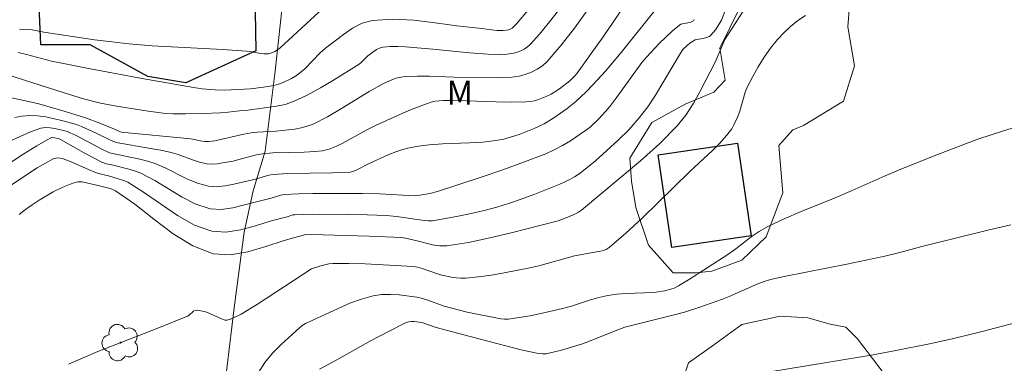
# Model space of a CAD drawing. Units: metres. Extents: x 276871 to 277386, y 1658812 to 1659376.
# Drawn here: x 277143 to 277205, y 1658873 to 1658895 of the extents above; entities that cross this region are included whole.
import ezdxf

# ---------------------------------------------------------------- set-up
doc = ezdxf.new("R2010")
doc.units = ezdxf.units.M
doc.header["$MEASUREMENT"] = 0
for name, color, linetype, lineweight, true_color in [('Arvores_Isoladas', 7, 'Continuous', 18, 0x00ff33), ('Curvas_Intermediarias', 7, 'Continuous', 9, 0x783c14), ('Curvas_Mestras', 7, 'Continuous', 20, 0x783c14), ('Topon_Vegetacao', 7, 'Continuous', 9, 0x00ff33), ('Vegetacao', 7, 'Orla8', 9, 0x00ff33)]:
    doc.layers.add(name, color=color, linetype=linetype, lineweight=lineweight, true_color=true_color)
doc.layers.add('Edificacoes', color=7, linetype='Continuous', lineweight=30)
doc.styles.add('Arial', font='arial.ttf', dxfattribs={"height": 1.5})
doc.styles.get("Standard").update_dxf_attribs({"font": 'arial.ttf'})
doc.linetypes.add('Orla8', pattern='A,6,-0.5,["V",Standard,S=1,R=0,X=-0.5,Y=-1],-0.5,6,-0.5,["V",Standard,S=1,R=0,X=-0.5,Y=-1],-0.5', length=14)

# ---------------------------------------------------------------- blocks, each defined once
blk = doc.blocks.new('Arvore')
at = {"layer": 'Arvores_Isoladas'}
blk.add_lwpolyline([(-0.718, 0.493, 0.872324), (-0.722, -0.551, 0.862983), (0.284, -0.827, 0.900105), (0.89, 0.029, 0.863155), (0.262, 0.861, 0.882486)], format="xyb", close=True, dxfattribs=at)
blk.add_circle((0, 0), 0.0286, dxfattribs=at)

msp = doc.modelspace()

# ---------------------------------------------------------------- linework, layer by layer
at = {"layer": 'Curvas_Intermediarias', "flags": 128}
for points, elevation in [([(277177.945, 1658896.447), (277176.335, 1658894.377), (277175.784, 1658893.706), (277175.204, 1658893.066), (277175.024, 1658892.916), (277174.824, 1658892.776), (277174.604, 1658892.666), (277174.374, 1658892.586), (277174.144, 1658892.526), (277173.754, 1658892.466), (277173.363, 1658892.446), (277172.553, 1658892.456), (277171.393, 1658892.536), (277169.092, 1658892.776), (277167.361, 1658892.916), (277166.881, 1658892.946), (277166.411, 1658892.946), (277165.951, 1658892.906), (277165.74, 1658892.846), (277165.55, 1658892.746), (277165.01, 1658892.346), (277164.9, 1658892.246), (277164.58, 1658891.926), (277164.46, 1658891.836), (277162.849, 1658890.825), (277162.029, 1658890.335), (277161.199, 1658889.885), (277160.338, 1658889.485), (277159.818, 1658889.305), (277159.268, 1658889.195), (277157.457, 1658888.935), (277156.947, 1658888.895), (277156.227, 1658888.804), (277155.746, 1658888.764), (277154.646, 1658888.724), (277153.546, 1658888.714), (277152.765, 1658888.714), (277152.325, 1658888.734), (277151.215, 1658888.875), (277149.214, 1658889.195), (277148.203, 1658889.385), (277147.153, 1658889.655), (277145.923, 1658890.025), (277142.381, 1658891.155)], 11), ([(277142.831, 1658888.474), (277143.282, 1658888.564), (277143.722, 1658888.604), (277144.252, 1658888.584), (277144.782, 1658888.514), (277145.312, 1658888.404), (277145.843, 1658888.274), (277146.693, 1658888.034), (277147.013, 1658887.914), (277147.943, 1658887.504), (277148.834, 1658887.054), (277149.194, 1658886.904), (277151.345, 1658886.534), (277151.995, 1658886.424), (277152.645, 1658886.283), (277153.095, 1658886.153), (277153.986, 1658885.813), (277154.436, 1658885.663), (277154.886, 1658885.563), (277155.216, 1658885.543), (277155.546, 1658885.563), (277155.877, 1658885.623), (277156.547, 1658885.743), (277156.907, 1658885.833), (277158.007, 1658886.133), (277158.378, 1658886.193), (277159.028, 1658886.253), (277161.009, 1658886.303), (277161.669, 1658886.344), (277162.149, 1658886.394), (277162.629, 1658886.504), (277162.849, 1658886.584), (277163.389, 1658886.844), (277164.95, 1658887.704), (277165.49, 1658887.974), (277166.181, 1658888.294), (277167.571, 1658888.915), (277168.281, 1658889.195), (277168.992, 1658889.445), (277169.242, 1658889.505), (277169.492, 1658889.535), (277169.742, 1658889.545), (277170.252, 1658889.545), (277171.193, 1658889.535), (277173.073, 1658889.455), (277174.004, 1658889.435), (277174.934, 1658889.455), (277175.204, 1658889.485), (277175.474, 1658889.535), (277175.734, 1658889.615), (277176.245, 1658889.815), (277176.515, 1658889.945), (277177.035, 1658890.275), (277177.695, 1658890.785), (277178.005, 1658891.095), (277178.145, 1658891.265), (277179.036, 1658892.496), (277179.776, 1658893.556), (277182.017, 1658896.858)], 9), ([(277187.529, 1658895.417), (277187.209, 1658894.597), (277187.099, 1658894.387), (277186.839, 1658893.987), (277186.529, 1658893.626), (277186.459, 1658893.566), (277186.269, 1658893.496), (277186.068, 1658893.436), (277185.648, 1658893.386), (277185.558, 1658893.356), (277185.238, 1658893.146), (277185.078, 1658893.016), (277184.798, 1658892.756), (277184.638, 1658892.526), (277183.067, 1658889.885), (277182.587, 1658889.145), (277182.057, 1658888.454), (277181.427, 1658887.734), (277180.736, 1658887.054), (277180.026, 1658886.404), (277179.296, 1658885.763), (277178.555, 1658885.153), (277178.285, 1658884.943), (277177.995, 1658884.753), (277177.695, 1658884.583), (277177.065, 1658884.293), (277175.494, 1658883.662), (277174.704, 1658883.372), (277173.904, 1658883.092), (277173.103, 1658882.852), (277172.303, 1658882.632), (277171.493, 1658882.442), (277170.682, 1658882.272), (277169.872, 1658882.122), (277169.062, 1658881.992), (277168.792, 1658881.982), (277168.532, 1658882.002), (277166.801, 1658882.252), (277166.181, 1658882.322), (277164.97, 1658882.372), (277163.75, 1658882.392), (277161.499, 1658882.412), (277160.408, 1658882.372), (277160.288, 1658882.352), (277159.928, 1658882.232), (277158.878, 1658881.962), (277157.937, 1658881.672), (277156.997, 1658881.412), (277156.077, 1658881.272), (277155.196, 1658881.332), (277154.106, 1658881.722), (277153.045, 1658882.312), (277150.975, 1658883.752), (277149.924, 1658884.413), (277149.724, 1658884.503), (277149.324, 1658884.633), (277148.704, 1658884.813), (277148.093, 1658884.963), (277147.893, 1658885.023), (277147.503, 1658885.183), (277146.323, 1658885.713), (277145.803, 1658885.903), (277145.532, 1658885.943), (277145.402, 1658885.933), (277145.272, 1658885.893), (277144.752, 1658885.613), (277144.242, 1658885.313), (277141.461, 1658883.492)], 6), ([(277142.511, 1658886.984), (277143.162, 1658887.294), (277143.812, 1658887.574), (277144.472, 1658887.804), (277144.752, 1658887.844), (277145.052, 1658887.834), (277145.352, 1658887.794), (277146.133, 1658887.594), (277146.313, 1658887.524), (277146.673, 1658887.354), (277148.304, 1658886.494), (277148.784, 1658886.263), (277150.684, 1658885.853), (277151.165, 1658885.733), (277151.635, 1658885.583), (277152.305, 1658885.303), (277153.636, 1658884.633), (277154.306, 1658884.343), (277154.986, 1658884.153), (277155.506, 1658884.123), (277156.037, 1658884.183), (277156.577, 1658884.293), (277157.937, 1658884.613), (277158.778, 1658884.863), (277159.058, 1658884.903), (277159.988, 1658884.963), (277162.789, 1658885.003), (277163.89, 1658885.043), (277164.06, 1658885.083), (277164.32, 1658885.193), (277165.04, 1658885.563), (277166.321, 1658886.143), (277166.761, 1658886.313), (277167.201, 1658886.464), (277167.521, 1658886.554), (277168.181, 1658886.674), (277168.862, 1658886.754), (277169.692, 1658886.814), (277171.383, 1658886.884), (277172.223, 1658886.934), (277173.053, 1658887.034), (277173.544, 1658887.124), (277174.034, 1658887.264), (277174.514, 1658887.414), (277175.454, 1658887.784), (277175.774, 1658887.924), (277176.085, 1658888.084), (277176.695, 1658888.454), (277177.535, 1658889.035), (277178.055, 1658889.455), (277178.726, 1658890.095), (277179.136, 1658890.525), (277179.926, 1658891.396), (277180.916, 1658892.566), (277183.287, 1658895.517)], 8), ([(277175.164, 1658895.327), (277174.344, 1658894.367), (277174.064, 1658894.097), (277173.854, 1658893.987), (277173.513, 1658893.937), (277173.103, 1658893.947), (277172.163, 1658894.077), (277170.592, 1658894.247), (277169.242, 1658894.427), (277167.901, 1658894.587), (277166.571, 1658894.657), (277165.29, 1658894.577), (277164.65, 1658894.407), (277164.05, 1658894.087), (277163.47, 1658893.686), (277162.349, 1658892.826), (277161.999, 1658892.536), (277161.049, 1658891.546), (277160.708, 1658891.255), (277160.468, 1658891.085), (277160.208, 1658890.925), (277159.678, 1658890.675), (277159.398, 1658890.575), (277159.098, 1658890.485), (277158.458, 1658890.375), (277157.627, 1658890.285), (277157.257, 1658890.255), (277156.007, 1658890.205), (277155.416, 1658890.215), (277154.596, 1658890.275), (277154.046, 1658890.355), (277150.694, 1658890.945), (277147.343, 1658891.576), (277145.672, 1658891.906), (277145.142, 1658892.026), (277143.572, 1658892.436), (277143.041, 1658892.556)], 12), ([(277162.499, 1658895.627), (277159.478, 1658892.846), (277159.328, 1658892.726), (277159.168, 1658892.616), (277158.908, 1658892.516), (277158.758, 1658892.486), (277158.478, 1658892.476), (277158.257, 1658892.496), (277157.597, 1658892.626), (277157.377, 1658892.656), (277155.897, 1658892.756), (277151.455, 1658892.986), (277149.984, 1658893.106), (277148.914, 1658893.226), (277147.843, 1658893.366), (277144.652, 1658893.846), (277143.912, 1658893.987), (277143.532, 1658894.017), (277143.131, 1658894.037)], 13), ([(277141.761, 1658885.133), (277143.392, 1658886.193), (277144.222, 1658886.704), (277145.052, 1658887.184), (277145.132, 1658887.214), (277145.322, 1658887.204), (277145.572, 1658887.154), (277145.693, 1658887.094), (277147.293, 1658886.203), (277148.294, 1658885.673), (277148.594, 1658885.573), (277148.914, 1658885.503), (277150.084, 1658885.203), (277150.414, 1658885.103), (277150.744, 1658884.973), (277151.615, 1658884.513), (277153.336, 1658883.472), (277154.196, 1658883.032), (277155.096, 1658882.742), (277155.796, 1658882.702), (277156.527, 1658882.792), (277157.257, 1658882.982), (277158.007, 1658883.182), (277158.938, 1658883.412), (277159.538, 1658883.602), (277159.738, 1658883.632), (277160.638, 1658883.672), (277161.549, 1658883.692), (277164.66, 1658883.702), (277165.75, 1658883.672), (277167.911, 1658883.562), (277168.141, 1658883.572), (277168.902, 1658883.692), (277169.382, 1658883.823), (277172.123, 1658884.723), (277173.493, 1658885.183), (277174.844, 1658885.683), (277176.185, 1658886.203), (277176.705, 1658886.444), (277177.225, 1658886.714), (277177.725, 1658887.014), (277178.686, 1658887.664), (277178.966, 1658887.874), (277179.476, 1658888.354), (277179.956, 1658888.875), (277180.196, 1658889.165), (277180.646, 1658889.765), (277182.217, 1658891.926), (277182.527, 1658892.296), (277183.307, 1658893.126), (277184.148, 1658893.927), (277184.578, 1658894.287), (277184.668, 1658894.337), (277184.998, 1658894.397), (277185.288, 1658894.477), (277185.458, 1658894.557), (277185.508, 1658894.637)], 7), ([(277146.203, 1658872.978), (277148.033, 1658873.779), (277151.815, 1658875.229), (277153.676, 1658875.999), (277153.776, 1658876.059), (277154.056, 1658876.3), (277154.156, 1658876.34), (277154.286, 1658876.36), (277154.416, 1658876.35), (277154.816, 1658876.27), (277154.976, 1658876.21), (277155.817, 1658875.829), (277156.037, 1658875.749), (277156.147, 1658875.749), (277156.377, 1658875.809), (277156.607, 1658875.899), (277157.057, 1658876.119), (277158.067, 1658876.74), (277161.469, 1658878.961), (277162.049, 1658879.161), (277162.559, 1658879.281), (277162.819, 1658879.301), (277163.82, 1658879.311), (277164.83, 1658879.281), (277167.841, 1658879.121), (277168.131, 1658879.071), (277168.411, 1658878.991), (277168.782, 1658878.871), (277169.442, 1658878.63), (277169.662, 1658878.57), (277170.252, 1658878.45), (277170.552, 1658878.4), (277170.852, 1658878.38), (277171.143, 1658878.39), (277171.953, 1658878.47), (277172.763, 1658878.58), (277173.574, 1658878.71), (277175.184, 1658879.031), (277175.744, 1658879.161), (277177.985, 1658879.791), (277179.486, 1658880.051), (277179.726, 1658880.101), (277179.966, 1658880.181), (277180.166, 1658880.301), (277181.217, 1658881.201), (277182.227, 1658882.152), (277185.238, 1658885.093), (277186.649, 1658886.414), (277187.109, 1658886.874), (277187.539, 1658887.344), (277187.709, 1658887.554), (277187.859, 1658887.774), (277187.999, 1658888.014), (277188.229, 1658888.504), (277188.369, 1658888.885), (277188.699, 1658890.065), (277188.86, 1658890.435), (277189.18, 1658891.055), (277189.53, 1658891.666), (277189.9, 1658892.266), (277190.3, 1658892.846), (277190.74, 1658893.386), (277191.13, 1658893.806), (277191.551, 1658894.207), (277192.011, 1658894.567), (277192.491, 1658894.897)], 4), ([(277208.057, 1658888.614), (277204.866, 1658887.624), (277203.385, 1658887.134), (277202.545, 1658886.834), (277200.584, 1658886.073), (277198.333, 1658885.163), (277197.493, 1658884.813), (277195.432, 1658883.883), (277194.362, 1658883.432), (277192.221, 1658882.572), (277191.15, 1658882.112), (277190.12, 1658881.622), (277189.59, 1658881.312), (277189.09, 1658880.971), (277188.109, 1658880.231), (277187.609, 1658879.871), (277186.379, 1658879.071), (277185.138, 1658878.28), (277184.518, 1658877.9), (277184.238, 1658877.76), (277183.958, 1658877.66), (277183.637, 1658877.58), (277183.117, 1658877.51), (277182.377, 1658877.46), (277181.217, 1658877.42), (277180.646, 1658877.38), (277180.086, 1658877.3), (277179.506, 1658877.17), (277178.936, 1658877), (277177.805, 1658876.63), (277177.235, 1658876.47), (277175.874, 1658876.159), (277175.194, 1658876.019), (277174.514, 1658875.899), (277173.824, 1658875.809), (277173.594, 1658875.799), (277173.353, 1658875.829), (277171.253, 1658876.25), (277170.672, 1658876.39), (277169.802, 1658876.63), (277168.772, 1658877), (277168.431, 1658877.11), (277168.081, 1658877.19), (277166.971, 1658877.33), (277166.421, 1658877.36), (277165.87, 1658877.35), (277165.33, 1658877.27), (277164.6, 1658877.07), (277163.88, 1658876.8), (277161.309, 1658875.639), (277161.089, 1658875.529), (277160.889, 1658875.409), (277160.708, 1658875.259), (277159.568, 1658874.219), (277159.018, 1658873.669), (277158.538, 1658873.088), (277158.127, 1658872.458)], 3), ([(277161.959, 1658872.668), (277163.059, 1658873.248), (277165.22, 1658874.459), (277166.311, 1658875.039), (277167.411, 1658875.589), (277167.571, 1658875.639), (277167.741, 1658875.659), (277167.921, 1658875.649), (277168.391, 1658875.589), (277169.302, 1658875.279), (277172.153, 1658874.519), (277174.724, 1658873.859), (277175.734, 1658873.638), (277175.974, 1658873.618), (277176.215, 1658873.628), (277177.175, 1658873.859), (277178.015, 1658874.099), (277178.435, 1658874.239), (277178.936, 1658874.419), (277180.436, 1658875.039), (277181.147, 1658875.299), (277184.328, 1658876.089), (277184.888, 1658876.25), (277185.858, 1658876.55), (277187.289, 1658877.06), (277187.699, 1658877.23), (277189.51, 1658878.02), (277189.89, 1658878.17), (277190.29, 1658878.29), (277191.25, 1658878.5), (277195.102, 1658879.251), (277197.483, 1658879.771), (277198.423, 1658880.001), (277199.794, 1658880.371), (277201.915, 1658880.901), (277204.036, 1658881.422), (277205.386, 1658881.732)], 2), ([(277208.227, 1658876.25), (277203.585, 1658875.029), (277201.715, 1658874.569), (277200.294, 1658874.259), (277198.163, 1658873.829), (277196.753, 1658873.568), (277193.832, 1658873.078), (277187.829, 1658872.098)], 1)]:
    msp.add_lwpolyline(points, dxfattribs=dict(at, elevation=elevation))
at = {"layer": 'Curvas_Mestras', "flags": 128}
for points, elevation in [([(277142.521, 1658889.745), (277143.502, 1658889.535), (277144.332, 1658889.335), (277145.983, 1658888.865), (277147.263, 1658888.464), (277148.173, 1658888.114), (277149.084, 1658887.754), (277149.514, 1658887.564), (277153.886, 1658887.144), (277154.606, 1658886.994), (277154.786, 1658886.974), (277155.026, 1658886.964), (277155.386, 1658887.014), (277157.217, 1658887.434), (277157.677, 1658887.514), (277158.057, 1658887.564), (277159.228, 1658887.614), (277159.618, 1658887.654), (277160.418, 1658887.754), (277160.818, 1658887.824), (277161.199, 1658887.924), (277161.569, 1658888.064), (277162.469, 1658888.524), (277163.349, 1658889.045), (277165.09, 1658890.115), (277165.981, 1658890.605), (277166.511, 1658890.845), (277166.791, 1658890.945), (277167.071, 1658891.015), (277167.351, 1658891.045), (277168.121, 1658891.085), (277168.882, 1658891.075), (277170.432, 1658891.015), (277173.213, 1658890.975), (277173.874, 1658890.995), (277174.514, 1658891.085), (277174.894, 1658891.185), (277175.284, 1658891.325), (277175.644, 1658891.506), (277175.984, 1658891.736), (277176.275, 1658891.996), (277177.155, 1658893.016), (277177.985, 1658894.097), (277180.536, 1658897.678)], 10), ([(277143.101, 1658882.382), (277143.502, 1658882.702), (277143.922, 1658882.992), (277144.352, 1658883.282), (277145.232, 1658883.803), (277145.843, 1658884.103), (277146.153, 1658884.233), (277146.473, 1658884.343), (277146.783, 1658884.433), (277146.923, 1658884.443), (277147.053, 1658884.433), (277148.234, 1658884.163), (277148.744, 1658884.033), (277148.994, 1658883.953), (277149.144, 1658883.873), (277150.364, 1658883.022), (277151.565, 1658882.082), (277152.775, 1658881.171), (277154.016, 1658880.411), (277155.296, 1658879.921), (277156.357, 1658879.851), (277157.457, 1658880.031), (277158.598, 1658880.371), (277159.738, 1658880.741), (277161.029, 1658881.101), (277161.459, 1658881.121), (277165.09, 1658881.021), (277167.121, 1658880.931), (277167.371, 1658880.891), (277168.181, 1658880.711), (277169.072, 1658880.481), (277169.522, 1658880.411), (277169.972, 1658880.421), (277171.323, 1658880.631), (277172.673, 1658880.911), (277174.014, 1658881.231), (277176.955, 1658881.982), (277177.455, 1658882.172), (277178.055, 1658882.422), (277178.245, 1658882.522), (277178.425, 1658882.652), (277182.137, 1658885.753), (277183.327, 1658886.834), (277184.448, 1658887.974), (277184.978, 1658888.624), (277185.438, 1658889.335), (277185.858, 1658890.085), (277186.829, 1658891.946), (277187.429, 1658893.386), (277188.81, 1658895.507)], 5)]:
    msp.add_lwpolyline(points, dxfattribs=dict(at, elevation=elevation))
at = {"layer": 'Edificacoes', "flags": 128}
for points in [[(277160.194, 1658923.314), (277159.741, 1658911.807), (277158.507, 1658911.806), (277158.508, 1658908.719), (277157.705, 1658908.729), (277157.975, 1658892.669), (277153.577, 1658890.661), (277151.185, 1658891.046), (277147.558, 1658893.051), (277144.472, 1658893.049), (277144.082, 1658901.845), (277146.473, 1658902.155), (277145.774, 1658914.732), (277155.111, 1658915.123), (277155.339, 1658923.225)], [(277188.222, 1658886.867), (277189.073, 1658881.042), (277184.099, 1658880.315), (277183.248, 1658886.14)]]:
    msp.add_lwpolyline(points, close=True, dxfattribs=at)
at = {"layer": 'Vegetacao', "flags": 128}
for points in [[(277316.9, 1658906.491), (277316.9, 1658906.491), (277315.76, 1658905.161), (277313.979, 1658904.241), (277311.868, 1658904.851), (277309.997, 1658906.031), (277309.047, 1658907.412), (277307.997, 1658909.983), (277306.616, 1658912.624), (277305.256, 1658915.565), (277303.715, 1658918.076), (277300.964, 1658919.116), (277298.533, 1658919.437), (277296.552, 1658922.568), (277295.942, 1658925.899), (277294.811, 1658929.26), (277293.711, 1658932.562), (277291.9, 1658934.553), (277289.599, 1658935.933), (277286.648, 1658937.234), (277283.657, 1658938.874), (277282.487, 1658939.895), (277280.626, 1658941.665), (277279.886, 1658942.366), (277278.315, 1658940.805), (277277.975, 1658939.184), (277278.785, 1658936.803), (277279.295, 1658933.972), (277280.076, 1658931.581), (277281.596, 1658929.32), (277283.937, 1658927.61), (277285.888, 1658925.689), (277288.309, 1658923.218), (277289.539, 1658921.267), (277289.609, 1658919.056), (277290.54, 1658917.066), (277291.87, 1658915.455), (277294.251, 1658914.335), (277296.912, 1658912.384), (277299.593, 1658910.913), (277300.814, 1658909.403), (277300.904, 1658906.822), (277300.164, 1658906.151), (277297.142, 1658905.451), (277293.621, 1658904.951), (277290.46, 1658904.451), (277284.577, 1658903.85), (277279.976, 1658902.71), (277275.864, 1658901.95), (277271.662, 1658901.029), (277266.54, 1658900.069), (277262.138, 1658898.288), (277256.906, 1658896.708), (277251.124, 1658894.447), (277246.902, 1658891.686), (277243.291, 1658888.414), (277239.58, 1658883.642), (277238.789, 1658882.552), (277238.079, 1658881.251), (277236.969, 1658880.241), (277236.048, 1658879.731), (277234.388, 1658879.801), (277232.987, 1658880.751), (277232.097, 1658882.582), (277230.236, 1658884.603), (277228.605, 1658885.283), (277226.344, 1658885.363), (277224.504, 1658884.593), (277222.363, 1658883.512), (277220.202, 1658882.072), (277218.351, 1658881.832), (277216.921, 1658881.742), (277215.44, 1658879.831), (277214.04, 1658877.52), (277213.889, 1658876.71), (277212.949, 1658874.679), (277212.859, 1658872.708), (277212.853, 1658872.603), (277212.089, 1658872.308), (277209.898, 1658871.308), (277209.058, 1658870.447), (277206.567, 1658869.647), (277204.146, 1658868.677), (277203.785, 1658868.471), (277202.915, 1658868.446), (277201.745, 1658868.576), (277200.654, 1658868.707), (277197.983, 1658871.648), (277195.772, 1658874.559), (277195.022, 1658875.309), (277194.042, 1658875.499), (277192.651, 1658875.889), (277190.91, 1658875.989), (277188.489, 1658875.459), (277186.659, 1658874.139), (277185.138, 1658873.068), (277183.898, 1658869.357), (277182.447, 1658867.326), (277180.996, 1658866.666), (277179.606, 1658865.635), (277178.638, 1658864.87), (277178.415, 1658864.945), (277177.535, 1658864.655), (277176.865, 1658864.005), (277175.824, 1658863.134), (277174.884, 1658863.114), (277173.033, 1658863.504), (277171.623, 1658864.045), (277169.602, 1658864.755), (277168.011, 1658865.065), (277166.931, 1658865.455), (277165.991, 1658865.745), (277165.641, 1658865.703), (277164.97, 1658865.745), (277164.24, 1658865.625), (277163.52, 1658865.415), (277162.619, 1658865.265), (277161.679, 1658865.025), (277161.009, 1658864.835), (277160.508, 1658864.575), (277160.068, 1658864.295), (277159.948, 1658863.875), (277159.948, 1658863.314), (277159.888, 1658862.444), (277158.928, 1658861.394), (277157.787, 1658859.943), (277156.457, 1658858.793), (277154.826, 1658858.132), (277153.195, 1658857.522), (277151.745, 1658856.922), (277150.284, 1658860.623), (277149.404, 1658861.554), (277149.234, 1658862.744), (277151.305, 1658864.285), (277152.985, 1658864.825), (277155.116, 1658866.996), (277155.586, 1658869.167), (277156.027, 1658871.648), (277156.607, 1658876.51), (277157.237, 1658881.272), (277157.807, 1658883.863), (277158.548, 1658886.354), (277159.178, 1658891.385), (277159.918, 1658898.158), (277160.023, 1658900.613)], [(277201.364, 1658935.973), (277201.911, 1658931.763), (277201.808, 1658921.069), (277201.701, 1658917.612), (277200.407, 1658914.046), (277196.52, 1658906.482), (277196.543, 1658903.34), (277196.002, 1658900.759), (277195.452, 1658897.868), (277195.162, 1658894.187), (277195.572, 1658891.726), (277194.882, 1658889.515), (277192.361, 1658887.974), (277191.691, 1658887.694), (277190.81, 1658886.714), (277191.08, 1658883.742), (277190.03, 1658880.981), (277188.489, 1658879.511), (277186.609, 1658878.811), (277185.628, 1658878.72), (277184.178, 1658878.71), (277182.627, 1658880.451), (277181.847, 1658882.822), (277181.567, 1658884.473), (277181.457, 1658885.913), (277182.837, 1658888.174), (277184.928, 1658889.315), (277186.729, 1658890.065), (277187.459, 1658890.835), (277187.119, 1658892.826), (277188.349, 1658895.357), (277189.37, 1658897.798), (277190.2, 1658900.279), (277190.36, 1658903.32)]]:
    msp.add_lwpolyline(points, dxfattribs=at)

# ---------------------------------------------------------------- block references
at = {"layer": 'Arvores_Isoladas'}
msp.add_blockref('Arvore', (277149.474, 1658874.329), dxfattribs=at)

# ---------------------------------------------------------------- texts
at = {"layer": 'Topon_Vegetacao', "style": 'Arial'}
msp.add_text('M', height=1.5, dxfattribs=at).set_placement((277169.952, 1658889.285))

doc.saveas('drawing.dxf')
